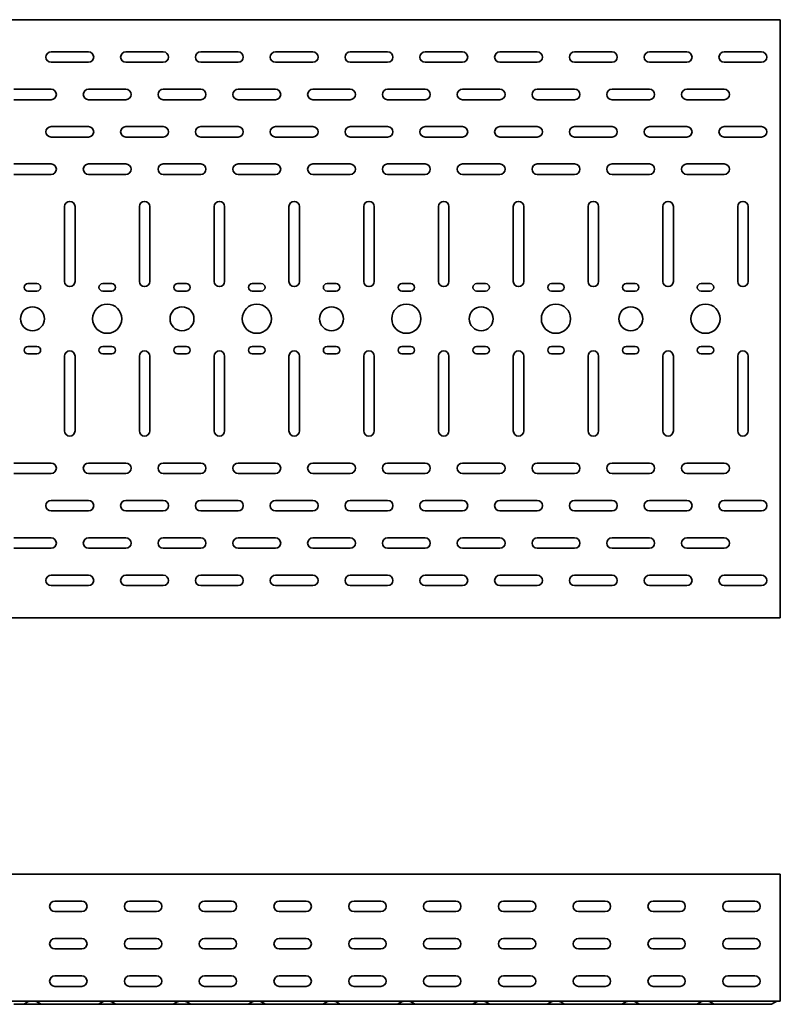
# Model space of a CAD drawing. Units: millimetres. Extents: x 713 to 4544, y 6062 to 6880.
# Drawn here: x 3205 to 3713, y 6062 to 6721 of the extents above; entities that cross this region are included whole.
import ezdxf

# ---------------------------------------------------------------- set-up
doc = ezdxf.new("R2010")
doc.units = ezdxf.units.MM
doc.layers.add('Visible Edges(DIN)', color=7, linetype='Continuous', lineweight=35)

msp = doc.modelspace()

# ---------------------------------------------------------------- linework, layer by layer
at = {"layer": 'Visible Edges(DIN)'}
for p, q in [((713.29, 6720.92), (3713.29, 6720.92)), ((3713.29, 6720.92), (3713.29, 6717.42)), ((3713.29, 6717.42), (3713.29, 6324.42)), ((3225.79, 6699.42), (3250.79, 6699.42)), ((3275.79, 6699.42), (3300.79, 6699.42)), ((3325.79, 6699.42), (3350.79, 6699.42)), ((3375.79, 6699.42), (3400.79, 6699.42)), ((3425.79, 6699.42), (3450.79, 6699.42)), ((3475.79, 6699.42), (3500.79, 6699.42)), ((3525.79, 6699.42), (3550.79, 6699.42)), ((3575.79, 6699.42), (3600.79, 6699.42)), ((3625.79, 6699.42), (3650.79, 6699.42)), ((3675.79, 6699.42), (3700.79, 6699.42)), ((3250.79, 6692.42), (3225.79, 6692.42)), ((3300.79, 6692.42), (3275.79, 6692.42)), ((3350.79, 6692.42), (3325.79, 6692.42)), ((3400.79, 6692.42), (3375.79, 6692.42)), ((3450.79, 6692.42), (3425.79, 6692.42)), ((3500.79, 6692.42), (3475.79, 6692.42)), ((3550.79, 6692.42), (3525.79, 6692.42)), ((3600.79, 6692.42), (3575.79, 6692.42)), ((3650.79, 6692.42), (3625.79, 6692.42)), ((3700.79, 6692.42), (3675.79, 6692.42)), ((3200.79, 6674.42), (3225.79, 6674.42)), ((3250.79, 6674.42), (3275.79, 6674.42)), ((3300.79, 6674.42), (3325.79, 6674.42)), ((3350.79, 6674.42), (3375.79, 6674.42)), ((3400.79, 6674.42), (3425.79, 6674.42)), ((3450.79, 6674.42), (3475.79, 6674.42)), ((3500.79, 6674.42), (3525.79, 6674.42)), ((3550.79, 6674.42), (3575.79, 6674.42)), ((3600.79, 6674.42), (3625.79, 6674.42)), ((3650.79, 6674.42), (3675.79, 6674.42)), ((3225.79, 6667.42), (3200.79, 6667.42)), ((3275.79, 6667.42), (3250.79, 6667.42)), ((3325.79, 6667.42), (3300.79, 6667.42)), ((3375.79, 6667.42), (3350.79, 6667.42)), ((3425.79, 6667.42), (3400.79, 6667.42)), ((3475.79, 6667.42), (3450.79, 6667.42)), ((3525.79, 6667.42), (3500.79, 6667.42)), ((3575.79, 6667.42), (3550.79, 6667.42)), ((3625.79, 6667.42), (3600.79, 6667.42)), ((3675.79, 6667.42), (3650.79, 6667.42)), ((3225.79, 6649.42), (3250.79, 6649.42)), ((3275.79, 6649.42), (3300.79, 6649.42)), ((3325.79, 6649.42), (3350.79, 6649.42)), ((3375.79, 6649.42), (3400.79, 6649.42)), ((3425.79, 6649.42), (3450.79, 6649.42)), ((3475.79, 6649.42), (3500.79, 6649.42)), ((3525.79, 6649.42), (3550.79, 6649.42)), ((3575.79, 6649.42), (3600.79, 6649.42)), ((3625.79, 6649.42), (3650.79, 6649.42)), ((3675.79, 6649.42), (3700.79, 6649.42)), ((3250.79, 6642.42), (3225.79, 6642.42)), ((3300.79, 6642.42), (3275.79, 6642.42)), ((3350.79, 6642.42), (3325.79, 6642.42)), ((3400.79, 6642.42), (3375.79, 6642.42)), ((3450.79, 6642.42), (3425.79, 6642.42)), ((3500.79, 6642.42), (3475.79, 6642.42)), ((3550.79, 6642.42), (3525.79, 6642.42)), ((3600.79, 6642.42), (3575.79, 6642.42)), ((3650.79, 6642.42), (3625.79, 6642.42)), ((3700.79, 6642.42), (3675.79, 6642.42)), ((3200.79, 6624.42), (3225.79, 6624.42)), ((3250.79, 6624.42), (3275.79, 6624.42)), ((3300.79, 6624.42), (3325.79, 6624.42)), ((3350.79, 6624.42), (3375.79, 6624.42)), ((3400.79, 6624.42), (3425.79, 6624.42)), ((3450.79, 6624.42), (3475.79, 6624.42)), ((3500.79, 6624.42), (3525.79, 6624.42)), ((3550.79, 6624.42), (3575.79, 6624.42)), ((3600.79, 6624.42), (3625.79, 6624.42)), ((3650.79, 6624.42), (3675.79, 6624.42)), ((3225.79, 6617.42), (3200.79, 6617.42)), ((3275.79, 6617.42), (3250.79, 6617.42)), ((3325.79, 6617.42), (3300.79, 6617.42)), ((3375.79, 6617.42), (3350.79, 6617.42)), ((3425.79, 6617.42), (3400.79, 6617.42)), ((3475.79, 6617.42), (3450.79, 6617.42)), ((3525.79, 6617.42), (3500.79, 6617.42)), ((3575.79, 6617.42), (3550.79, 6617.42)), ((3625.79, 6617.42), (3600.79, 6617.42)), ((3675.79, 6617.42), (3650.79, 6617.42)), ((3234.79, 6545.92), (3234.79, 6595.92)), ((3241.79, 6595.92), (3241.79, 6545.92)), ((3284.79, 6545.92), (3284.79, 6595.92)), ((3291.79, 6595.92), (3291.79, 6545.92)), ((3334.79, 6545.92), (3334.79, 6595.92)), ((3341.79, 6595.92), (3341.79, 6545.92)), ((3384.79, 6545.92), (3384.79, 6595.92)), ((3391.79, 6595.92), (3391.79, 6545.92)), ((3434.79, 6545.92), (3434.79, 6595.92)), ((3441.79, 6595.92), (3441.79, 6545.92)), ((3484.79, 6545.92), (3484.79, 6595.92)), ((3491.79, 6595.92), (3491.79, 6545.92)), ((3534.79, 6545.92), (3534.79, 6595.92)), ((3541.79, 6595.92), (3541.79, 6545.92)), ((3584.79, 6545.92), (3584.79, 6595.92)), ((3591.79, 6595.92), (3591.79, 6545.92)), ((3634.79, 6545.92), (3634.79, 6595.92)), ((3641.79, 6595.92), (3641.79, 6545.92)), ((3684.79, 6545.92), (3684.79, 6595.92)), ((3691.79, 6595.92), (3691.79, 6545.92)), ((3210.29, 6544.42), (3216.29, 6544.42)), ((3216.29, 6539.42), (3210.29, 6539.42)), ((3260.29, 6544.42), (3266.29, 6544.42)), ((3266.29, 6539.42), (3260.29, 6539.42)), ((3310.29, 6544.42), (3316.29, 6544.42)), ((3316.29, 6539.42), (3310.29, 6539.42)), ((3360.29, 6544.42), (3366.29, 6544.42)), ((3366.29, 6539.42), (3360.29, 6539.42)), ((3410.29, 6544.42), (3416.29, 6544.42)), ((3416.29, 6539.42), (3410.29, 6539.42)), ((3460.29, 6544.42), (3466.29, 6544.42)), ((3466.29, 6539.42), (3460.29, 6539.42)), ((3510.29, 6544.42), (3516.29, 6544.42)), ((3516.29, 6539.42), (3510.29, 6539.42)), ((3560.29, 6544.42), (3566.29, 6544.42)), ((3566.29, 6539.42), (3560.29, 6539.42)), ((3610.29, 6544.42), (3616.29, 6544.42)), ((3616.29, 6539.42), (3610.29, 6539.42)), ((3660.29, 6544.42), (3666.29, 6544.42)), ((3666.29, 6539.42), (3660.29, 6539.42)), ((3210.29, 6502.42), (3216.29, 6502.42)), ((3260.29, 6502.42), (3266.29, 6502.42)), ((3310.29, 6502.42), (3316.29, 6502.42)), ((3360.29, 6502.42), (3366.29, 6502.42)), ((3410.29, 6502.42), (3416.29, 6502.42)), ((3460.29, 6502.42), (3466.29, 6502.42)), ((3510.29, 6502.42), (3516.29, 6502.42)), ((3560.29, 6502.42), (3566.29, 6502.42)), ((3610.29, 6502.42), (3616.29, 6502.42)), ((3660.29, 6502.42), (3666.29, 6502.42)), ((3216.29, 6497.42), (3210.29, 6497.42)), ((3234.79, 6445.92), (3234.79, 6495.92)), ((3241.79, 6495.92), (3241.79, 6445.92)), ((3266.29, 6497.42), (3260.29, 6497.42)), ((3284.79, 6445.92), (3284.79, 6495.92)), ((3291.79, 6495.92), (3291.79, 6445.92)), ((3316.29, 6497.42), (3310.29, 6497.42)), ((3334.79, 6445.92), (3334.79, 6495.92)), ((3341.79, 6495.92), (3341.79, 6445.92)), ((3366.29, 6497.42), (3360.29, 6497.42)), ((3384.79, 6445.92), (3384.79, 6495.92)), ((3391.79, 6495.92), (3391.79, 6445.92)), ((3416.29, 6497.42), (3410.29, 6497.42)), ((3434.79, 6445.92), (3434.79, 6495.92)), ((3441.79, 6495.92), (3441.79, 6445.92)), ((3466.29, 6497.42), (3460.29, 6497.42)), ((3484.79, 6445.92), (3484.79, 6495.92)), ((3491.79, 6495.92), (3491.79, 6445.92)), ((3516.29, 6497.42), (3510.29, 6497.42)), ((3534.79, 6445.92), (3534.79, 6495.92)), ((3541.79, 6495.92), (3541.79, 6445.92)), ((3566.29, 6497.42), (3560.29, 6497.42)), ((3584.79, 6445.92), (3584.79, 6495.92)), ((3591.79, 6495.92), (3591.79, 6445.92)), ((3616.29, 6497.42), (3610.29, 6497.42)), ((3634.79, 6445.92), (3634.79, 6495.92)), ((3641.79, 6495.92), (3641.79, 6445.92)), ((3666.29, 6497.42), (3660.29, 6497.42)), ((3684.79, 6445.92), (3684.79, 6495.92)), ((3691.79, 6495.92), (3691.79, 6445.92)), ((3200.79, 6424.42), (3225.79, 6424.42)), ((3250.79, 6424.42), (3275.79, 6424.42)), ((3300.79, 6424.42), (3325.79, 6424.42)), ((3350.79, 6424.42), (3375.79, 6424.42)), ((3400.79, 6424.42), (3425.79, 6424.42)), ((3450.79, 6424.42), (3475.79, 6424.42)), ((3500.79, 6424.42), (3525.79, 6424.42)), ((3550.79, 6424.42), (3575.79, 6424.42)), ((3600.79, 6424.42), (3625.79, 6424.42)), ((3650.79, 6424.42), (3675.79, 6424.42)), ((3225.79, 6417.42), (3200.79, 6417.42)), ((3275.79, 6417.42), (3250.79, 6417.42)), ((3325.79, 6417.42), (3300.79, 6417.42)), ((3375.79, 6417.42), (3350.79, 6417.42)), ((3425.79, 6417.42), (3400.79, 6417.42)), ((3475.79, 6417.42), (3450.79, 6417.42)), ((3525.79, 6417.42), (3500.79, 6417.42)), ((3575.79, 6417.42), (3550.79, 6417.42)), ((3625.79, 6417.42), (3600.79, 6417.42)), ((3675.79, 6417.42), (3650.79, 6417.42)), ((3225.79, 6399.42), (3250.79, 6399.42)), ((3275.79, 6399.42), (3300.79, 6399.42)), ((3325.79, 6399.42), (3350.79, 6399.42)), ((3375.79, 6399.42), (3400.79, 6399.42)), ((3425.79, 6399.42), (3450.79, 6399.42)), ((3475.79, 6399.42), (3500.79, 6399.42)), ((3525.79, 6399.42), (3550.79, 6399.42)), ((3575.79, 6399.42), (3600.79, 6399.42)), ((3625.79, 6399.42), (3650.79, 6399.42)), ((3675.79, 6399.42), (3700.79, 6399.42)), ((3250.79, 6392.42), (3225.79, 6392.42)), ((3300.79, 6392.42), (3275.79, 6392.42)), ((3350.79, 6392.42), (3325.79, 6392.42)), ((3400.79, 6392.42), (3375.79, 6392.42)), ((3450.79, 6392.42), (3425.79, 6392.42)), ((3500.79, 6392.42), (3475.79, 6392.42)), ((3550.79, 6392.42), (3525.79, 6392.42)), ((3600.79, 6392.42), (3575.79, 6392.42)), ((3650.79, 6392.42), (3625.79, 6392.42)), ((3700.79, 6392.42), (3675.79, 6392.42)), ((3200.79, 6374.42), (3225.79, 6374.42)), ((3250.79, 6374.42), (3275.79, 6374.42)), ((3300.79, 6374.42), (3325.79, 6374.42)), ((3350.79, 6374.42), (3375.79, 6374.42)), ((3400.79, 6374.42), (3425.79, 6374.42)), ((3450.79, 6374.42), (3475.79, 6374.42)), ((3500.79, 6374.42), (3525.79, 6374.42)), ((3550.79, 6374.42), (3575.79, 6374.42)), ((3600.79, 6374.42), (3625.79, 6374.42)), ((3650.79, 6374.42), (3675.79, 6374.42)), ((3225.79, 6367.42), (3200.79, 6367.42)), ((3275.79, 6367.42), (3250.79, 6367.42)), ((3325.79, 6367.42), (3300.79, 6367.42)), ((3375.79, 6367.42), (3350.79, 6367.42)), ((3425.79, 6367.42), (3400.79, 6367.42)), ((3475.79, 6367.42), (3450.79, 6367.42)), ((3525.79, 6367.42), (3500.79, 6367.42)), ((3575.79, 6367.42), (3550.79, 6367.42)), ((3625.79, 6367.42), (3600.79, 6367.42)), ((3675.79, 6367.42), (3650.79, 6367.42)), ((3225.79, 6349.42), (3250.79, 6349.42)), ((3275.79, 6349.42), (3300.79, 6349.42)), ((3325.79, 6349.42), (3350.79, 6349.42)), ((3375.79, 6349.42), (3400.79, 6349.42)), ((3425.79, 6349.42), (3450.79, 6349.42)), ((3475.79, 6349.42), (3500.79, 6349.42)), ((3525.79, 6349.42), (3550.79, 6349.42)), ((3575.79, 6349.42), (3600.79, 6349.42)), ((3625.79, 6349.42), (3650.79, 6349.42)), ((3675.79, 6349.42), (3700.79, 6349.42)), ((3250.79, 6342.42), (3225.79, 6342.42)), ((3300.79, 6342.42), (3275.79, 6342.42)), ((3350.79, 6342.42), (3325.79, 6342.42)), ((3400.79, 6342.42), (3375.79, 6342.42)), ((3450.79, 6342.42), (3425.79, 6342.42)), ((3500.79, 6342.42), (3475.79, 6342.42)), ((3550.79, 6342.42), (3525.79, 6342.42)), ((3600.79, 6342.42), (3575.79, 6342.42)), ((3650.79, 6342.42), (3625.79, 6342.42)), ((3700.79, 6342.42), (3675.79, 6342.42)), ((3713.29, 6320.92), (3713.29, 6324.42)), ((3713.29, 6320.92), (713.29, 6320.92)), ((3713.29, 6149.45), (713.29, 6149.45)), ((3713.29, 6142.45), (3713.29, 6149.45)), ((3713.29, 6067.95), (3713.29, 6142.45)), ((3228.29, 6131.45), (3246.29, 6131.45)), ((3278.29, 6131.45), (3296.29, 6131.45)), ((3328.29, 6131.45), (3346.29, 6131.45)), ((3378.29, 6131.45), (3396.29, 6131.45)), ((3428.29, 6131.45), (3446.29, 6131.45)), ((3478.29, 6131.45), (3496.29, 6131.45)), ((3528.29, 6131.45), (3546.29, 6131.45)), ((3578.29, 6131.45), (3596.29, 6131.45)), ((3628.29, 6131.45), (3646.29, 6131.45)), ((3678.29, 6131.45), (3696.29, 6131.45)), ((3246.29, 6124.45), (3228.29, 6124.45)), ((3296.29, 6124.45), (3278.29, 6124.45)), ((3346.29, 6124.45), (3328.29, 6124.45)), ((3396.29, 6124.45), (3378.29, 6124.45)), ((3446.29, 6124.45), (3428.29, 6124.45)), ((3496.29, 6124.45), (3478.29, 6124.45)), ((3546.29, 6124.45), (3528.29, 6124.45)), ((3596.29, 6124.45), (3578.29, 6124.45)), ((3646.29, 6124.45), (3628.29, 6124.45)), ((3696.29, 6124.45), (3678.29, 6124.45)), ((3228.29, 6106.45), (3246.29, 6106.45)), ((3278.29, 6106.45), (3296.29, 6106.45)), ((3328.29, 6106.45), (3346.29, 6106.45)), ((3378.29, 6106.45), (3396.29, 6106.45)), ((3428.29, 6106.45), (3446.29, 6106.45)), ((3478.29, 6106.45), (3496.29, 6106.45)), ((3528.29, 6106.45), (3546.29, 6106.45)), ((3578.29, 6106.45), (3596.29, 6106.45)), ((3628.29, 6106.45), (3646.29, 6106.45)), ((3678.29, 6106.45), (3696.29, 6106.45)), ((3246.29, 6099.45), (3228.29, 6099.45)), ((3296.29, 6099.45), (3278.29, 6099.45)), ((3346.29, 6099.45), (3328.29, 6099.45)), ((3396.29, 6099.45), (3378.29, 6099.45)), ((3446.29, 6099.45), (3428.29, 6099.45)), ((3496.29, 6099.45), (3478.29, 6099.45)), ((3546.29, 6099.45), (3528.29, 6099.45)), ((3596.29, 6099.45), (3578.29, 6099.45)), ((3646.29, 6099.45), (3628.29, 6099.45)), ((3696.29, 6099.45), (3678.29, 6099.45)), ((3228.29, 6081.45), (3246.29, 6081.45)), ((3278.29, 6081.45), (3296.29, 6081.45)), ((3328.29, 6081.45), (3346.29, 6081.45)), ((3378.29, 6081.45), (3396.29, 6081.45)), ((3428.29, 6081.45), (3446.29, 6081.45)), ((3478.29, 6081.45), (3496.29, 6081.45)), ((3528.29, 6081.45), (3546.29, 6081.45)), ((3578.29, 6081.45), (3596.29, 6081.45)), ((3628.29, 6081.45), (3646.29, 6081.45)), ((3678.29, 6081.45), (3696.29, 6081.45)), ((3246.29, 6074.45), (3228.29, 6074.45)), ((3296.29, 6074.45), (3278.29, 6074.45)), ((3346.29, 6074.45), (3328.29, 6074.45)), ((3396.29, 6074.45), (3378.29, 6074.45)), ((3446.29, 6074.45), (3428.29, 6074.45)), ((3496.29, 6074.45), (3478.29, 6074.45)), ((3546.29, 6074.45), (3528.29, 6074.45)), ((3596.29, 6074.45), (3578.29, 6074.45)), ((3646.29, 6074.45), (3628.29, 6074.45)), ((3696.29, 6074.45), (3678.29, 6074.45)), ((3713.29, 6067.95), (3713.29, 6064.45)), ((3713.29, 6064.45), (713.29, 6064.45)), ((3206.79, 6062.45), (3200.79, 6062.45)), ((3219.79, 6062.45), (3206.79, 6062.45)), ((3207.9, 6062.74), (3210.54, 6064.25)), ((3218.67, 6062.74), (3216.03, 6064.25)), ((3219.79, 6062.45), (3225.79, 6062.45)), ((3250.79, 6062.45), (3225.79, 6062.45)), ((3256.79, 6062.45), (3250.79, 6062.45)), ((3269.79, 6062.45), (3256.79, 6062.45)), ((3257.9, 6062.74), (3260.54, 6064.25)), ((3268.67, 6062.74), (3266.03, 6064.25)), ((3269.79, 6062.45), (3275.79, 6062.45)), ((3300.79, 6062.45), (3275.79, 6062.45)), ((3306.79, 6062.45), (3300.79, 6062.45)), ((3319.79, 6062.45), (3306.79, 6062.45)), ((3307.9, 6062.74), (3310.54, 6064.25)), ((3318.67, 6062.74), (3316.03, 6064.25)), ((3319.79, 6062.45), (3325.79, 6062.45)), ((3350.79, 6062.45), (3325.79, 6062.45)), ((3356.79, 6062.45), (3350.79, 6062.45)), ((3369.79, 6062.45), (3356.79, 6062.45)), ((3357.9, 6062.74), (3360.54, 6064.25)), ((3368.67, 6062.74), (3366.03, 6064.25)), ((3369.79, 6062.45), (3375.79, 6062.45)), ((3400.79, 6062.45), (3375.79, 6062.45)), ((3406.79, 6062.45), (3400.79, 6062.45)), ((3419.79, 6062.45), (3406.79, 6062.45)), ((3407.9, 6062.74), (3410.54, 6064.25)), ((3418.67, 6062.74), (3416.03, 6064.25)), ((3419.79, 6062.45), (3425.79, 6062.45)), ((3450.79, 6062.45), (3425.79, 6062.45)), ((3456.79, 6062.45), (3450.79, 6062.45)), ((3469.79, 6062.45), (3456.79, 6062.45)), ((3457.9, 6062.74), (3460.54, 6064.25)), ((3468.67, 6062.74), (3466.03, 6064.25)), ((3469.79, 6062.45), (3475.79, 6062.45)), ((3500.79, 6062.45), (3475.79, 6062.45)), ((3506.79, 6062.45), (3500.79, 6062.45)), ((3519.79, 6062.45), (3506.79, 6062.45)), ((3507.9, 6062.74), (3510.54, 6064.25)), ((3518.67, 6062.74), (3516.03, 6064.25)), ((3519.79, 6062.45), (3525.79, 6062.45)), ((3550.79, 6062.45), (3525.79, 6062.45)), ((3556.79, 6062.45), (3550.79, 6062.45)), ((3569.79, 6062.45), (3556.79, 6062.45)), ((3557.9, 6062.74), (3560.54, 6064.25)), ((3568.67, 6062.74), (3566.03, 6064.25)), ((3569.79, 6062.45), (3575.79, 6062.45)), ((3600.79, 6062.45), (3575.79, 6062.45)), ((3606.79, 6062.45), (3600.79, 6062.45)), ((3619.79, 6062.45), (3606.79, 6062.45)), ((3607.9, 6062.74), (3610.54, 6064.25)), ((3618.67, 6062.74), (3616.03, 6064.25)), ((3619.79, 6062.45), (3625.79, 6062.45)), ((3650.79, 6062.45), (3625.79, 6062.45)), ((3656.79, 6062.45), (3650.79, 6062.45)), ((3669.79, 6062.45), (3656.79, 6062.45)), ((3657.9, 6062.74), (3660.54, 6064.25)), ((3668.67, 6062.74), (3666.03, 6064.25)), ((3669.79, 6062.45), (3675.79, 6062.45)), ((3700.79, 6062.45), (3675.79, 6062.45)), ((3706.79, 6062.45), (3700.79, 6062.45)), ((3707.9, 6062.74), (3710.54, 6064.25))]:
    msp.add_line(p, q, dxfattribs=at)
for centre, radius in [((3213.29, 6520.92), 8), ((3263.29, 6520.92), 9.75), ((3313.29, 6520.92), 8), ((3363.29, 6520.92), 9.75), ((3413.29, 6520.92), 8), ((3463.29, 6520.92), 9.75), ((3513.29, 6520.92), 8), ((3563.29, 6520.92), 9.75), ((3613.29, 6520.92), 8), ((3663.29, 6520.92), 9.75)]:
    msp.add_circle(centre, radius, dxfattribs=at)
for centre, radius, start, end in [((3225.79, 6695.92), 3.5, 90, 270), ((3250.79, 6695.92), 3.5, 270, 90), ((3275.79, 6695.92), 3.5, 90, 270), ((3300.79, 6695.92), 3.5, 270, 90), ((3325.79, 6695.92), 3.5, 90, 270), ((3350.79, 6695.92), 3.5, 270, 90), ((3375.79, 6695.92), 3.5, 90, 270), ((3400.79, 6695.92), 3.5, 270, 90), ((3425.79, 6695.92), 3.5, 90, 270), ((3450.79, 6695.92), 3.5, 270, 90), ((3475.79, 6695.92), 3.5, 90, 270), ((3500.79, 6695.92), 3.5, 270, 90), ((3525.79, 6695.92), 3.5, 90, 270), ((3550.79, 6695.92), 3.5, 270, 90), ((3575.79, 6695.92), 3.5, 90, 270), ((3600.79, 6695.92), 3.5, 270, 90), ((3625.79, 6695.92), 3.5, 90, 270), ((3650.79, 6695.92), 3.5, 270, 90), ((3675.79, 6695.92), 3.5, 90, 270), ((3700.79, 6695.92), 3.5, 270, 90), ((3225.79, 6670.92), 3.5, 270, 90), ((3250.79, 6670.92), 3.5, 90, 270), ((3275.79, 6670.92), 3.5, 270, 90), ((3300.79, 6670.92), 3.5, 90, 270), ((3325.79, 6670.92), 3.5, 270, 90), ((3350.79, 6670.92), 3.5, 90, 270), ((3375.79, 6670.92), 3.5, 270, 90), ((3400.79, 6670.92), 3.5, 90, 270), ((3425.79, 6670.92), 3.5, 270, 90), ((3450.79, 6670.92), 3.5, 90, 270), ((3475.79, 6670.92), 3.5, 270, 90), ((3500.79, 6670.92), 3.5, 90, 270), ((3525.79, 6670.92), 3.5, 270, 90), ((3550.79, 6670.92), 3.5, 90, 270), ((3575.79, 6670.92), 3.5, 270, 90), ((3600.79, 6670.92), 3.5, 90, 270), ((3625.79, 6670.92), 3.5, 270, 90), ((3650.79, 6670.92), 3.5, 90, 270), ((3675.79, 6670.92), 3.5, 270, 90), ((3225.79, 6645.92), 3.5, 90, 270), ((3250.79, 6645.92), 3.5, 270, 90), ((3275.79, 6645.92), 3.5, 90, 270), ((3300.79, 6645.92), 3.5, 270, 90), ((3325.79, 6645.92), 3.5, 90, 270), ((3350.79, 6645.92), 3.5, 270, 90), ((3375.79, 6645.92), 3.5, 90, 270), ((3400.79, 6645.92), 3.5, 270, 90), ((3425.79, 6645.92), 3.5, 90, 270), ((3450.79, 6645.92), 3.5, 270, 90), ((3475.79, 6645.92), 3.5, 90, 270), ((3500.79, 6645.92), 3.5, 270, 90), ((3525.79, 6645.92), 3.5, 90, 270), ((3550.79, 6645.92), 3.5, 270, 90), ((3575.79, 6645.92), 3.5, 90, 270), ((3600.79, 6645.92), 3.5, 270, 90), ((3625.79, 6645.92), 3.5, 90, 270), ((3650.79, 6645.92), 3.5, 270, 90), ((3675.79, 6645.92), 3.5, 90, 270), ((3700.79, 6645.92), 3.5, 270, 90), ((3225.79, 6620.92), 3.5, 270, 90), ((3250.79, 6620.92), 3.5, 90, 270), ((3275.79, 6620.92), 3.5, 270, 90), ((3300.79, 6620.92), 3.5, 90, 270), ((3325.79, 6620.92), 3.5, 270, 90), ((3350.79, 6620.92), 3.5, 90, 270), ((3375.79, 6620.92), 3.5, 270, 90), ((3400.79, 6620.92), 3.5, 90, 270), ((3425.79, 6620.92), 3.5, 270, 90), ((3450.79, 6620.92), 3.5, 90, 270), ((3475.79, 6620.92), 3.5, 270, 90), ((3500.79, 6620.92), 3.5, 90, 270), ((3525.79, 6620.92), 3.5, 270, 90), ((3550.79, 6620.92), 3.5, 90, 270), ((3575.79, 6620.92), 3.5, 270, 90), ((3600.79, 6620.92), 3.5, 90, 270), ((3625.79, 6620.92), 3.5, 270, 90), ((3650.79, 6620.92), 3.5, 90, 270), ((3675.79, 6620.92), 3.5, 270, 90), ((3238.29, 6595.92), 3.5, 0, 180), ((3288.29, 6595.92), 3.5, 0, 180), ((3338.29, 6595.92), 3.5, 0, 180), ((3388.29, 6595.92), 3.5, 0, 180), ((3438.29, 6595.92), 3.5, 0, 180), ((3488.29, 6595.92), 3.5, 0, 180), ((3538.29, 6595.92), 3.5, 0, 180), ((3588.29, 6595.92), 3.5, 0, 180), ((3638.29, 6595.92), 3.5, 0, 180), ((3688.29, 6595.92), 3.5, 0, 180), ((3238.29, 6545.92), 3.5, 180, 0), ((3288.29, 6545.92), 3.5, 180, 0), ((3338.29, 6545.92), 3.5, 180, 0), ((3388.29, 6545.92), 3.5, 180, 0), ((3438.29, 6545.92), 3.5, 180, 0), ((3488.29, 6545.92), 3.5, 180, 0), ((3538.29, 6545.92), 3.5, 180, 0), ((3588.29, 6545.92), 3.5, 180, 0), ((3638.29, 6545.92), 3.5, 180, 0), ((3688.29, 6545.92), 3.5, 180, 0), ((3210.29, 6541.92), 2.5, 90, 270), ((3216.29, 6541.92), 2.5, 270, 90), ((3260.29, 6541.92), 2.5, 90, 270), ((3266.29, 6541.92), 2.5, 270, 90), ((3310.29, 6541.92), 2.5, 90, 270), ((3316.29, 6541.92), 2.5, 270, 90), ((3360.29, 6541.92), 2.5, 90, 270), ((3366.29, 6541.92), 2.5, 270, 90), ((3410.29, 6541.92), 2.5, 90, 270), ((3416.29, 6541.92), 2.5, 270, 90), ((3460.29, 6541.92), 2.5, 90, 270), ((3466.29, 6541.92), 2.5, 270, 90), ((3510.29, 6541.92), 2.5, 90, 270), ((3516.29, 6541.92), 2.5, 270, 90), ((3560.29, 6541.92), 2.5, 90, 270), ((3566.29, 6541.92), 2.5, 270, 90), ((3610.29, 6541.92), 2.5, 90, 270), ((3616.29, 6541.92), 2.5, 270, 90), ((3660.29, 6541.92), 2.5, 90, 270), ((3666.29, 6541.92), 2.5, 270, 90), ((3210.29, 6499.92), 2.5, 90, 270), ((3216.29, 6499.92), 2.5, 270, 90), ((3238.29, 6495.92), 3.5, 0, 180), ((3260.29, 6499.92), 2.5, 90, 270), ((3266.29, 6499.92), 2.5, 270, 90), ((3288.29, 6495.92), 3.5, 0, 180), ((3310.29, 6499.92), 2.5, 90, 270), ((3316.29, 6499.92), 2.5, 270, 90), ((3338.29, 6495.92), 3.5, 0, 180), ((3360.29, 6499.92), 2.5, 90, 270), ((3366.29, 6499.92), 2.5, 270, 90), ((3388.29, 6495.92), 3.5, 0, 180), ((3410.29, 6499.92), 2.5, 90, 270), ((3416.29, 6499.92), 2.5, 270, 90), ((3438.29, 6495.92), 3.5, 0, 180), ((3460.29, 6499.92), 2.5, 90, 270), ((3466.29, 6499.92), 2.5, 270, 90), ((3488.29, 6495.92), 3.5, 0, 180), ((3510.29, 6499.92), 2.5, 90, 270), ((3516.29, 6499.92), 2.5, 270, 90), ((3538.29, 6495.92), 3.5, 0, 180), ((3560.29, 6499.92), 2.5, 90, 270), ((3566.29, 6499.92), 2.5, 270, 90), ((3588.29, 6495.92), 3.5, 0, 180), ((3610.29, 6499.92), 2.5, 90, 270), ((3616.29, 6499.92), 2.5, 270, 90), ((3638.29, 6495.92), 3.5, 0, 180), ((3660.29, 6499.92), 2.5, 90, 270), ((3666.29, 6499.92), 2.5, 270, 90), ((3688.29, 6495.92), 3.5, 0, 180), ((3238.29, 6445.92), 3.5, 180, 0), ((3288.29, 6445.92), 3.5, 180, 0), ((3338.29, 6445.92), 3.5, 180, 0), ((3388.29, 6445.92), 3.5, 180, 0), ((3438.29, 6445.92), 3.5, 180, 0), ((3488.29, 6445.92), 3.5, 180, 0), ((3538.29, 6445.92), 3.5, 180, 0), ((3588.29, 6445.92), 3.5, 180, 0), ((3638.29, 6445.92), 3.5, 180, 0), ((3688.29, 6445.92), 3.5, 180, 0), ((3225.79, 6420.92), 3.5, 270, 90), ((3250.79, 6420.92), 3.5, 90, 270), ((3275.79, 6420.92), 3.5, 270, 90), ((3300.79, 6420.92), 3.5, 90, 270), ((3325.79, 6420.92), 3.5, 270, 90), ((3350.79, 6420.92), 3.5, 90, 270), ((3375.79, 6420.92), 3.5, 270, 90), ((3400.79, 6420.92), 3.5, 90, 270), ((3425.79, 6420.92), 3.5, 270, 90), ((3450.79, 6420.92), 3.5, 90, 270), ((3475.79, 6420.92), 3.5, 270, 90), ((3500.79, 6420.92), 3.5, 90, 270), ((3525.79, 6420.92), 3.5, 270, 90), ((3550.79, 6420.92), 3.5, 90, 270), ((3575.79, 6420.92), 3.5, 270, 90), ((3600.79, 6420.92), 3.5, 90, 270), ((3625.79, 6420.92), 3.5, 270, 90), ((3650.79, 6420.92), 3.5, 90, 270), ((3675.79, 6420.92), 3.5, 270, 90), ((3225.79, 6395.92), 3.5, 90, 270), ((3250.79, 6395.92), 3.5, 270, 90), ((3275.79, 6395.92), 3.5, 90, 270), ((3300.79, 6395.92), 3.5, 270, 90), ((3325.79, 6395.92), 3.5, 90, 270), ((3350.79, 6395.92), 3.5, 270, 90), ((3375.79, 6395.92), 3.5, 90, 270), ((3400.79, 6395.92), 3.5, 270, 90), ((3425.79, 6395.92), 3.5, 90, 270), ((3450.79, 6395.92), 3.5, 270, 90), ((3475.79, 6395.92), 3.5, 90, 270), ((3500.79, 6395.92), 3.5, 270, 90), ((3525.79, 6395.92), 3.5, 90, 270), ((3550.79, 6395.92), 3.5, 270, 90), ((3575.79, 6395.92), 3.5, 90, 270), ((3600.79, 6395.92), 3.5, 270, 90), ((3625.79, 6395.92), 3.5, 90, 270), ((3650.79, 6395.92), 3.5, 270, 90), ((3675.79, 6395.92), 3.5, 90, 270), ((3700.79, 6395.92), 3.5, 270, 90), ((3225.79, 6370.92), 3.5, 270, 90), ((3250.79, 6370.92), 3.5, 90, 270), ((3275.79, 6370.92), 3.5, 270, 90), ((3300.79, 6370.92), 3.5, 90, 270), ((3325.79, 6370.92), 3.5, 270, 90), ((3350.79, 6370.92), 3.5, 90, 270), ((3375.79, 6370.92), 3.5, 270, 90), ((3400.79, 6370.92), 3.5, 90, 270), ((3425.79, 6370.92), 3.5, 270, 90), ((3450.79, 6370.92), 3.5, 90, 270), ((3475.79, 6370.92), 3.5, 270, 90), ((3500.79, 6370.92), 3.5, 90, 270), ((3525.79, 6370.92), 3.5, 270, 90), ((3550.79, 6370.92), 3.5, 90, 270), ((3575.79, 6370.92), 3.5, 270, 90), ((3600.79, 6370.92), 3.5, 90, 270), ((3625.79, 6370.92), 3.5, 270, 90), ((3650.79, 6370.92), 3.5, 90, 270), ((3675.79, 6370.92), 3.5, 270, 90), ((3225.79, 6345.92), 3.5, 90, 270), ((3250.79, 6345.92), 3.5, 270, 90), ((3275.79, 6345.92), 3.5, 90, 270), ((3300.79, 6345.92), 3.5, 270, 90), ((3325.79, 6345.92), 3.5, 90, 270), ((3350.79, 6345.92), 3.5, 270, 90), ((3375.79, 6345.92), 3.5, 90, 270), ((3400.79, 6345.92), 3.5, 270, 90), ((3425.79, 6345.92), 3.5, 90, 270), ((3450.79, 6345.92), 3.5, 270, 90), ((3475.79, 6345.92), 3.5, 90, 270), ((3500.79, 6345.92), 3.5, 270, 90), ((3525.79, 6345.92), 3.5, 90, 270), ((3550.79, 6345.92), 3.5, 270, 90), ((3575.79, 6345.92), 3.5, 90, 270), ((3600.79, 6345.92), 3.5, 270, 90), ((3625.79, 6345.92), 3.5, 90, 270), ((3650.79, 6345.92), 3.5, 270, 90), ((3675.79, 6345.92), 3.5, 90, 270), ((3700.79, 6345.92), 3.5, 270, 90), ((3228.29, 6127.95), 3.5, 90, 270), ((3246.29, 6127.95), 3.5, 270, 90), ((3278.29, 6127.95), 3.5, 90, 270), ((3296.29, 6127.95), 3.5, 270, 90), ((3328.29, 6127.95), 3.5, 90, 270), ((3346.29, 6127.95), 3.5, 270, 90), ((3378.29, 6127.95), 3.5, 90, 270), ((3396.29, 6127.95), 3.5, 270, 90), ((3428.29, 6127.95), 3.5, 90, 270), ((3446.29, 6127.95), 3.5, 270, 90), ((3478.29, 6127.95), 3.5, 90, 270), ((3496.29, 6127.95), 3.5, 270, 90), ((3528.29, 6127.95), 3.5, 90, 270), ((3546.29, 6127.95), 3.5, 270, 90), ((3578.29, 6127.95), 3.5, 90, 270), ((3596.29, 6127.95), 3.5, 270, 90), ((3628.29, 6127.95), 3.5, 90, 270), ((3646.29, 6127.95), 3.5, 270, 90), ((3678.29, 6127.95), 3.5, 90, 270), ((3696.29, 6127.95), 3.5, 270, 90), ((3228.29, 6102.95), 3.5, 90, 270), ((3246.29, 6102.95), 3.5, 270, 90), ((3278.29, 6102.95), 3.5, 90, 270), ((3296.29, 6102.95), 3.5, 270, 90), ((3328.29, 6102.95), 3.5, 90, 270), ((3346.29, 6102.95), 3.5, 270, 90), ((3378.29, 6102.95), 3.5, 90, 270), ((3396.29, 6102.95), 3.5, 270, 90), ((3428.29, 6102.95), 3.5, 90, 270), ((3446.29, 6102.95), 3.5, 270, 90), ((3478.29, 6102.95), 3.5, 90, 270), ((3496.29, 6102.95), 3.5, 270, 90), ((3528.29, 6102.95), 3.5, 90, 270), ((3546.29, 6102.95), 3.5, 270, 90), ((3578.29, 6102.95), 3.5, 90, 270), ((3596.29, 6102.95), 3.5, 270, 90), ((3628.29, 6102.95), 3.5, 90, 270), ((3646.29, 6102.95), 3.5, 270, 90), ((3678.29, 6102.95), 3.5, 90, 270), ((3696.29, 6102.95), 3.5, 270, 90), ((3228.29, 6077.95), 3.5, 90, 270), ((3246.29, 6077.95), 3.5, 270, 90), ((3278.29, 6077.95), 3.5, 90, 270), ((3296.29, 6077.95), 3.5, 270, 90), ((3328.29, 6077.95), 3.5, 90, 270), ((3346.29, 6077.95), 3.5, 270, 90), ((3378.29, 6077.95), 3.5, 90, 270), ((3396.29, 6077.95), 3.5, 270, 90), ((3428.29, 6077.95), 3.5, 90, 270), ((3446.29, 6077.95), 3.5, 270, 90), ((3478.29, 6077.95), 3.5, 90, 270), ((3496.29, 6077.95), 3.5, 270, 90), ((3528.29, 6077.95), 3.5, 90, 270), ((3546.29, 6077.95), 3.5, 270, 90), ((3578.29, 6077.95), 3.5, 90, 270), ((3596.29, 6077.95), 3.5, 270, 90), ((3628.29, 6077.95), 3.5, 90, 270), ((3646.29, 6077.95), 3.5, 270, 90), ((3678.29, 6077.95), 3.5, 90, 270), ((3696.29, 6077.95), 3.5, 270, 90), ((3206.79, 6064.7), 2.25, 270, 299.70623), ((3211.29, 6062.95), 1.5, 90, 119.70623), ((3215.29, 6062.95), 1.5, 60.29377, 90), ((3219.79, 6064.7), 2.25, 240.29377, 270), ((3256.79, 6064.7), 2.25, 270, 299.70623), ((3261.29, 6062.95), 1.5, 90, 119.70623), ((3265.29, 6062.95), 1.5, 60.29377, 90), ((3269.79, 6064.7), 2.25, 240.29377, 270), ((3306.79, 6064.7), 2.25, 270, 299.70623), ((3311.29, 6062.95), 1.5, 90, 119.70623), ((3315.29, 6062.95), 1.5, 60.29377, 90), ((3319.79, 6064.7), 2.25, 240.29377, 270), ((3356.79, 6064.7), 2.25, 270, 299.70623), ((3361.29, 6062.95), 1.5, 90, 119.70623), ((3365.29, 6062.95), 1.5, 60.29377, 90), ((3369.79, 6064.7), 2.25, 240.29377, 270), ((3406.79, 6064.7), 2.25, 270, 299.70623), ((3411.29, 6062.95), 1.5, 90, 119.70623), ((3415.29, 6062.95), 1.5, 60.29377, 90), ((3419.79, 6064.7), 2.25, 240.29377, 270), ((3456.79, 6064.7), 2.25, 270, 299.70623), ((3461.29, 6062.95), 1.5, 90, 119.70623), ((3465.29, 6062.95), 1.5, 60.29377, 90), ((3469.79, 6064.7), 2.25, 240.29377, 270), ((3506.79, 6064.7), 2.25, 270, 299.70623), ((3511.29, 6062.95), 1.5, 90, 119.70623), ((3515.29, 6062.95), 1.5, 60.29377, 90), ((3519.79, 6064.7), 2.25, 240.29377, 270), ((3556.79, 6064.7), 2.25, 270, 299.70623), ((3561.29, 6062.95), 1.5, 90, 119.70623), ((3565.29, 6062.95), 1.5, 60.29377, 90), ((3569.79, 6064.7), 2.25, 240.29377, 270), ((3606.79, 6064.7), 2.25, 270, 299.70623), ((3611.29, 6062.95), 1.5, 90, 119.70623), ((3615.29, 6062.95), 1.5, 60.29377, 90), ((3619.79, 6064.7), 2.25, 240.29377, 270), ((3656.79, 6064.7), 2.25, 270, 299.70623), ((3661.29, 6062.95), 1.5, 90, 119.70623), ((3665.29, 6062.95), 1.5, 60.29377, 90), ((3669.79, 6064.7), 2.25, 240.29377, 270), ((3706.79, 6064.7), 2.25, 270, 299.70623), ((3711.29, 6062.95), 1.5, 90, 119.70623)]:
    msp.add_arc(centre, radius, start, end, dxfattribs=at)

doc.saveas('drawing.dxf')
